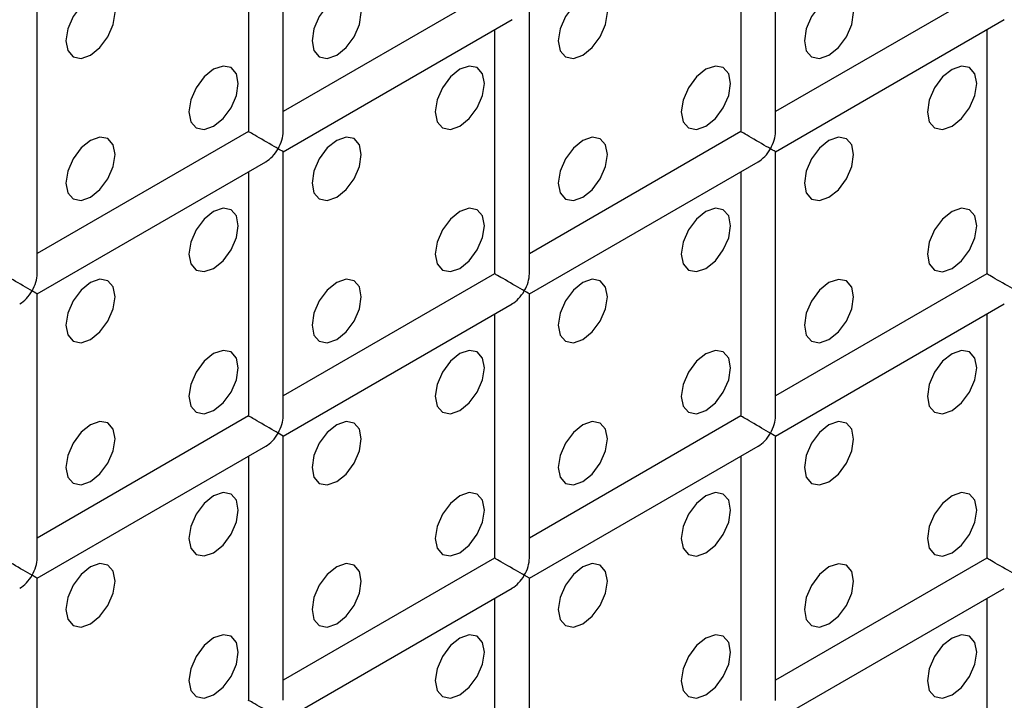
# Model space of a CAD drawing. Units: millimetres. Extents: x -1985 to 3136, y -1786 to 2955.
# Drawn here: x -1101 to -1073, y 2425 to 2444 of the extents above; entities that cross this region are included whole.
import ezdxf

# ---------------------------------------------------------------- set-up
doc = ezdxf.new("R2010")
doc.units = ezdxf.units.MM

msp = doc.modelspace()

# ---------------------------------------------------------------- linework, layer by layer
at = {"color": 7, "linetype": 'Continuous', "lineweight": 25}
for p, q in [((-1093.728, 2441.041), (-1093.728, 2448.629)), ((-1079.586, 2441.039), (-1079.586, 2448.627)), ((-1094.728, 2448.051), (-1094.728, 2441.041)), ((-1080.586, 2448.05), (-1080.586, 2441.039)), ((-1087.657, 2445.123), (-1093.728, 2441.618)), ((-1073.515, 2445.121), (-1079.586, 2441.617)), ((-1100.799, 2436.959), (-1100.799, 2444.547)), ((-1086.657, 2436.957), (-1086.657, 2444.545)), ((-1093.728, 2440.463), (-1087.157, 2444.257)), ((-1079.586, 2440.462), (-1073.015, 2444.255)), ((-1087.657, 2443.968), (-1087.657, 2436.957)), ((-1073.515, 2443.967), (-1073.515, 2436.956)), ((-1094.728, 2441.041), (-1100.799, 2437.536)), ((-1080.586, 2441.039), (-1086.657, 2437.534)), ((-1093.728, 2432.875), (-1093.728, 2440.463)), ((-1079.586, 2432.874), (-1079.586, 2440.462)), ((-1100.799, 2436.381), (-1094.228, 2440.175)), ((-1086.657, 2436.38), (-1080.086, 2440.173)), ((-1094.728, 2439.886), (-1094.728, 2432.875)), ((-1080.586, 2439.885), (-1080.586, 2432.874)), ((-1087.657, 2436.957), (-1093.728, 2433.452)), ((-1073.515, 2436.956), (-1079.586, 2433.451)), ((-1100.799, 2428.793), (-1100.799, 2436.381)), ((-1086.657, 2428.792), (-1086.657, 2436.38)), ((-1093.728, 2432.298), (-1087.157, 2436.091)), ((-1079.586, 2432.296), (-1073.015, 2436.09)), ((-1087.657, 2435.803), (-1087.657, 2428.792)), ((-1073.515, 2435.801), (-1073.515, 2428.79)), ((-1094.728, 2432.875), (-1100.799, 2429.37)), ((-1080.586, 2432.874), (-1086.657, 2429.369)), ((-1093.728, 2432.298), (-1093.875, 2432.382)), ((-1093.728, 2424.71), (-1093.728, 2432.298)), ((-1079.586, 2424.708), (-1079.586, 2432.296)), ((-1100.799, 2428.216), (-1094.228, 2432.009)), ((-1086.657, 2428.214), (-1080.086, 2432.008)), ((-1094.728, 2431.72), (-1094.728, 2424.71)), ((-1080.586, 2431.719), (-1080.586, 2424.708)), ((-1087.657, 2428.792), (-1093.728, 2425.287)), ((-1073.515, 2428.79), (-1079.586, 2425.286)), ((-1100.799, 2420.628), (-1100.799, 2428.216)), ((-1086.657, 2428.214), (-1086.803, 2428.299)), ((-1086.657, 2420.626), (-1086.657, 2428.214)), ((-1093.728, 2424.132), (-1087.157, 2427.926)), ((-1079.586, 2424.131), (-1073.015, 2427.924)), ((-1087.657, 2427.637), (-1087.657, 2420.626)), ((-1073.515, 2427.636), (-1073.515, 2420.625))]:
    msp.add_line(p, q, dxfattribs=at)
at = {"color": 7, "linetype": 'Continuous', "lineweight": 25, "flags": 128}
for points in [[(-1099.264, 2443.239), (-1098.994, 2443.457), (-1098.764, 2443.766), (-1098.611, 2444.12), (-1098.557, 2444.463), (-1098.611, 2444.745), (-1098.764, 2444.921), (-1098.994, 2444.966), (-1099.264, 2444.872), (-1099.535, 2444.653), (-1099.764, 2444.344), (-1099.918, 2443.99), (-1099.971, 2443.647), (-1099.918, 2443.365), (-1099.764, 2443.189), (-1099.535, 2443.144), (-1099.264, 2443.239)], [(-1099.264, 2443.239), (-1098.994, 2443.457), (-1098.764, 2443.766), (-1098.611, 2444.12), (-1098.557, 2444.463), (-1098.611, 2444.745), (-1098.764, 2444.921), (-1098.994, 2444.966), (-1099.264, 2444.872), (-1099.535, 2444.653), (-1099.764, 2444.344), (-1099.918, 2443.99), (-1099.971, 2443.647), (-1099.918, 2443.365), (-1099.764, 2443.189), (-1099.535, 2443.144), (-1099.264, 2443.239)], [(-1092.193, 2443.238), (-1091.923, 2443.456), (-1091.693, 2443.766), (-1091.54, 2444.119), (-1091.486, 2444.463), (-1091.54, 2444.744), (-1091.693, 2444.92), (-1091.923, 2444.965), (-1092.193, 2444.871), (-1092.464, 2444.653), (-1092.693, 2444.343), (-1092.847, 2443.99), (-1092.9, 2443.646), (-1092.847, 2443.365), (-1092.693, 2443.188), (-1092.464, 2443.144), (-1092.193, 2443.238)], [(-1092.193, 2443.238), (-1091.923, 2443.456), (-1091.693, 2443.766), (-1091.54, 2444.119), (-1091.486, 2444.463), (-1091.54, 2444.744), (-1091.693, 2444.92), (-1091.923, 2444.965), (-1092.193, 2444.871), (-1092.464, 2444.653), (-1092.693, 2444.343), (-1092.847, 2443.99), (-1092.9, 2443.646), (-1092.847, 2443.365), (-1092.693, 2443.188), (-1092.464, 2443.144), (-1092.193, 2443.238)], [(-1085.122, 2443.237), (-1084.852, 2443.456), (-1084.622, 2443.765), (-1084.469, 2444.118), (-1084.415, 2444.462), (-1084.469, 2444.743), (-1084.622, 2444.92), (-1084.852, 2444.964), (-1085.122, 2444.87), (-1085.393, 2444.652), (-1085.622, 2444.343), (-1085.775, 2443.989), (-1085.829, 2443.646), (-1085.775, 2443.364), (-1085.622, 2443.188), (-1085.393, 2443.143), (-1085.122, 2443.237)], [(-1085.122, 2443.237), (-1084.852, 2443.456), (-1084.622, 2443.765), (-1084.469, 2444.118), (-1084.415, 2444.462), (-1084.469, 2444.743), (-1084.622, 2444.92), (-1084.852, 2444.964), (-1085.122, 2444.87), (-1085.393, 2444.652), (-1085.622, 2444.343), (-1085.775, 2443.989), (-1085.829, 2443.646), (-1085.775, 2443.364), (-1085.622, 2443.188), (-1085.393, 2443.143), (-1085.122, 2443.237)], [(-1078.051, 2443.237), (-1077.78, 2443.455), (-1077.551, 2443.764), (-1077.398, 2444.118), (-1077.344, 2444.461), (-1077.398, 2444.743), (-1077.551, 2444.919), (-1077.78, 2444.964), (-1078.051, 2444.87), (-1078.322, 2444.651), (-1078.551, 2444.342), (-1078.704, 2443.988), (-1078.758, 2443.645), (-1078.704, 2443.363), (-1078.551, 2443.187), (-1078.322, 2443.143), (-1078.051, 2443.237)], [(-1078.051, 2443.237), (-1077.78, 2443.455), (-1077.551, 2443.764), (-1077.398, 2444.118), (-1077.344, 2444.461), (-1077.398, 2444.743), (-1077.551, 2444.919), (-1077.78, 2444.964), (-1078.051, 2444.87), (-1078.322, 2444.651), (-1078.551, 2444.342), (-1078.704, 2443.988), (-1078.758, 2443.645), (-1078.704, 2443.363), (-1078.551, 2443.187), (-1078.322, 2443.143), (-1078.051, 2443.237)], [(-1095.729, 2441.197), (-1095.458, 2441.415), (-1095.229, 2441.725), (-1095.075, 2442.078), (-1095.022, 2442.422), (-1095.075, 2442.703), (-1095.229, 2442.879), (-1095.458, 2442.924), (-1095.729, 2442.83), (-1095.999, 2442.612), (-1096.229, 2442.302), (-1096.382, 2441.949), (-1096.436, 2441.605), (-1096.382, 2441.324), (-1096.229, 2441.147), (-1095.999, 2441.103), (-1095.729, 2441.197)], [(-1095.729, 2441.197), (-1095.458, 2441.415), (-1095.229, 2441.725), (-1095.075, 2442.078), (-1095.022, 2442.422), (-1095.075, 2442.703), (-1095.229, 2442.879), (-1095.458, 2442.924), (-1095.729, 2442.83), (-1095.999, 2442.612), (-1096.229, 2442.302), (-1096.382, 2441.949), (-1096.436, 2441.605), (-1096.382, 2441.324), (-1096.229, 2441.147), (-1095.999, 2441.103), (-1095.729, 2441.197)], [(-1088.658, 2441.196), (-1088.387, 2441.415), (-1088.158, 2441.724), (-1088.004, 2442.077), (-1087.951, 2442.421), (-1088.004, 2442.702), (-1088.158, 2442.879), (-1088.387, 2442.923), (-1088.658, 2442.829), (-1088.928, 2442.611), (-1089.158, 2442.301), (-1089.311, 2441.948), (-1089.365, 2441.605), (-1089.311, 2441.323), (-1089.158, 2441.147), (-1088.928, 2441.102), (-1088.658, 2441.196)], [(-1088.658, 2441.196), (-1088.387, 2441.415), (-1088.158, 2441.724), (-1088.004, 2442.077), (-1087.951, 2442.421), (-1088.004, 2442.702), (-1088.158, 2442.879), (-1088.387, 2442.923), (-1088.658, 2442.829), (-1088.928, 2442.611), (-1089.158, 2442.301), (-1089.311, 2441.948), (-1089.365, 2441.605), (-1089.311, 2441.323), (-1089.158, 2441.147), (-1088.928, 2441.102), (-1088.658, 2441.196)], [(-1081.587, 2441.196), (-1081.316, 2441.414), (-1081.087, 2441.723), (-1080.933, 2442.077), (-1080.88, 2442.42), (-1080.933, 2442.702), (-1081.087, 2442.878), (-1081.316, 2442.923), (-1081.587, 2442.829), (-1081.857, 2442.61), (-1082.087, 2442.301), (-1082.24, 2441.947), (-1082.294, 2441.604), (-1082.24, 2441.322), (-1082.087, 2441.146), (-1081.857, 2441.101), (-1081.587, 2441.196)], [(-1081.587, 2441.196), (-1081.316, 2441.414), (-1081.087, 2441.723), (-1080.933, 2442.077), (-1080.88, 2442.42), (-1080.933, 2442.702), (-1081.087, 2442.878), (-1081.316, 2442.923), (-1081.587, 2442.829), (-1081.857, 2442.61), (-1082.087, 2442.301), (-1082.24, 2441.947), (-1082.294, 2441.604), (-1082.24, 2441.322), (-1082.087, 2441.146), (-1081.857, 2441.101), (-1081.587, 2441.196)], [(-1074.516, 2441.195), (-1074.245, 2441.413), (-1074.016, 2441.723), (-1073.862, 2442.076), (-1073.808, 2442.42), (-1073.862, 2442.701), (-1074.016, 2442.877), (-1074.245, 2442.922), (-1074.516, 2442.828), (-1074.786, 2442.61), (-1075.016, 2442.3), (-1075.169, 2441.947), (-1075.223, 2441.603), (-1075.169, 2441.322), (-1075.016, 2441.145), (-1074.786, 2441.101), (-1074.516, 2441.195)], [(-1074.516, 2441.195), (-1074.245, 2441.413), (-1074.016, 2441.723), (-1073.862, 2442.076), (-1073.808, 2442.42), (-1073.862, 2442.701), (-1074.016, 2442.877), (-1074.245, 2442.922), (-1074.516, 2442.828), (-1074.786, 2442.61), (-1075.016, 2442.3), (-1075.169, 2441.947), (-1075.223, 2441.603), (-1075.169, 2441.322), (-1075.016, 2441.145), (-1074.786, 2441.101), (-1074.516, 2441.195)], [(-1099.264, 2439.156), (-1098.994, 2439.374), (-1098.764, 2439.684), (-1098.611, 2440.037), (-1098.557, 2440.381), (-1098.611, 2440.662), (-1098.764, 2440.838), (-1098.994, 2440.883), (-1099.264, 2440.789), (-1099.535, 2440.571), (-1099.764, 2440.261), (-1099.918, 2439.908), (-1099.971, 2439.564), (-1099.918, 2439.283), (-1099.764, 2439.106), (-1099.535, 2439.062), (-1099.264, 2439.156)], [(-1099.264, 2439.156), (-1098.994, 2439.374), (-1098.764, 2439.684), (-1098.611, 2440.037), (-1098.557, 2440.381), (-1098.611, 2440.662), (-1098.764, 2440.838), (-1098.994, 2440.883), (-1099.264, 2440.789), (-1099.535, 2440.571), (-1099.764, 2440.261), (-1099.918, 2439.908), (-1099.971, 2439.564), (-1099.918, 2439.283), (-1099.764, 2439.106), (-1099.535, 2439.062), (-1099.264, 2439.156)], [(-1092.193, 2439.155), (-1091.923, 2439.374), (-1091.693, 2439.683), (-1091.54, 2440.036), (-1091.486, 2440.38), (-1091.54, 2440.661), (-1091.693, 2440.838), (-1091.923, 2440.882), (-1092.193, 2440.788), (-1092.464, 2440.57), (-1092.693, 2440.26), (-1092.847, 2439.907), (-1092.9, 2439.564), (-1092.847, 2439.282), (-1092.693, 2439.106), (-1092.464, 2439.061), (-1092.193, 2439.155)], [(-1092.193, 2439.155), (-1091.923, 2439.374), (-1091.693, 2439.683), (-1091.54, 2440.036), (-1091.486, 2440.38), (-1091.54, 2440.661), (-1091.693, 2440.838), (-1091.923, 2440.882), (-1092.193, 2440.788), (-1092.464, 2440.57), (-1092.693, 2440.26), (-1092.847, 2439.907), (-1092.9, 2439.564), (-1092.847, 2439.282), (-1092.693, 2439.106), (-1092.464, 2439.061), (-1092.193, 2439.155)], [(-1085.122, 2439.155), (-1084.852, 2439.373), (-1084.622, 2439.682), (-1084.469, 2440.036), (-1084.415, 2440.379), (-1084.469, 2440.661), (-1084.622, 2440.837), (-1084.852, 2440.882), (-1085.122, 2440.788), (-1085.393, 2440.569), (-1085.622, 2440.26), (-1085.775, 2439.906), (-1085.829, 2439.563), (-1085.775, 2439.281), (-1085.622, 2439.105), (-1085.393, 2439.06), (-1085.122, 2439.155)], [(-1085.122, 2439.155), (-1084.852, 2439.373), (-1084.622, 2439.682), (-1084.469, 2440.036), (-1084.415, 2440.379), (-1084.469, 2440.661), (-1084.622, 2440.837), (-1084.852, 2440.882), (-1085.122, 2440.788), (-1085.393, 2440.569), (-1085.622, 2440.26), (-1085.775, 2439.906), (-1085.829, 2439.563), (-1085.775, 2439.281), (-1085.622, 2439.105), (-1085.393, 2439.06), (-1085.122, 2439.155)], [(-1078.051, 2439.154), (-1077.78, 2439.372), (-1077.551, 2439.682), (-1077.398, 2440.035), (-1077.344, 2440.379), (-1077.398, 2440.66), (-1077.551, 2440.836), (-1077.78, 2440.881), (-1078.051, 2440.787), (-1078.322, 2440.569), (-1078.551, 2440.259), (-1078.704, 2439.906), (-1078.758, 2439.562), (-1078.704, 2439.281), (-1078.551, 2439.104), (-1078.322, 2439.06), (-1078.051, 2439.154)], [(-1078.051, 2439.154), (-1077.78, 2439.372), (-1077.551, 2439.682), (-1077.398, 2440.035), (-1077.344, 2440.379), (-1077.398, 2440.66), (-1077.551, 2440.836), (-1077.78, 2440.881), (-1078.051, 2440.787), (-1078.322, 2440.569), (-1078.551, 2440.259), (-1078.704, 2439.906), (-1078.758, 2439.562), (-1078.704, 2439.281), (-1078.551, 2439.104), (-1078.322, 2439.06), (-1078.051, 2439.154)], [(-1095.729, 2437.114), (-1095.458, 2437.333), (-1095.229, 2437.642), (-1095.075, 2437.995), (-1095.022, 2438.339), (-1095.075, 2438.62), (-1095.229, 2438.797), (-1095.458, 2438.841), (-1095.729, 2438.747), (-1095.999, 2438.529), (-1096.229, 2438.219), (-1096.382, 2437.866), (-1096.436, 2437.522), (-1096.382, 2437.241), (-1096.229, 2437.065), (-1095.999, 2437.02), (-1095.729, 2437.114)], [(-1095.729, 2437.114), (-1095.458, 2437.333), (-1095.229, 2437.642), (-1095.075, 2437.995), (-1095.022, 2438.339), (-1095.075, 2438.62), (-1095.229, 2438.797), (-1095.458, 2438.841), (-1095.729, 2438.747), (-1095.999, 2438.529), (-1096.229, 2438.219), (-1096.382, 2437.866), (-1096.436, 2437.522), (-1096.382, 2437.241), (-1096.229, 2437.065), (-1095.999, 2437.02), (-1095.729, 2437.114)], [(-1088.658, 2437.113), (-1088.387, 2437.332), (-1088.158, 2437.641), (-1088.004, 2437.995), (-1087.951, 2438.338), (-1088.004, 2438.62), (-1088.158, 2438.796), (-1088.387, 2438.841), (-1088.658, 2438.747), (-1088.928, 2438.528), (-1089.158, 2438.219), (-1089.311, 2437.865), (-1089.365, 2437.522), (-1089.311, 2437.24), (-1089.158, 2437.064), (-1088.928, 2437.019), (-1088.658, 2437.113)], [(-1088.658, 2437.113), (-1088.387, 2437.332), (-1088.158, 2437.641), (-1088.004, 2437.995), (-1087.951, 2438.338), (-1088.004, 2438.62), (-1088.158, 2438.796), (-1088.387, 2438.841), (-1088.658, 2438.747), (-1088.928, 2438.528), (-1089.158, 2438.219), (-1089.311, 2437.865), (-1089.365, 2437.522), (-1089.311, 2437.24), (-1089.158, 2437.064), (-1088.928, 2437.019), (-1088.658, 2437.113)], [(-1081.587, 2437.113), (-1081.316, 2437.331), (-1081.087, 2437.641), (-1080.933, 2437.994), (-1080.88, 2438.338), (-1080.933, 2438.619), (-1081.087, 2438.795), (-1081.316, 2438.84), (-1081.587, 2438.746), (-1081.857, 2438.528), (-1082.087, 2438.218), (-1082.24, 2437.865), (-1082.294, 2437.521), (-1082.24, 2437.24), (-1082.087, 2437.063), (-1081.857, 2437.019), (-1081.587, 2437.113)], [(-1081.587, 2437.113), (-1081.316, 2437.331), (-1081.087, 2437.641), (-1080.933, 2437.994), (-1080.88, 2438.338), (-1080.933, 2438.619), (-1081.087, 2438.795), (-1081.316, 2438.84), (-1081.587, 2438.746), (-1081.857, 2438.528), (-1082.087, 2438.218), (-1082.24, 2437.865), (-1082.294, 2437.521), (-1082.24, 2437.24), (-1082.087, 2437.063), (-1081.857, 2437.019), (-1081.587, 2437.113)], [(-1074.516, 2437.112), (-1074.245, 2437.331), (-1074.016, 2437.64), (-1073.862, 2437.993), (-1073.808, 2438.337), (-1073.862, 2438.618), (-1074.016, 2438.795), (-1074.245, 2438.839), (-1074.516, 2438.745), (-1074.786, 2438.527), (-1075.016, 2438.217), (-1075.169, 2437.864), (-1075.223, 2437.521), (-1075.169, 2437.239), (-1075.016, 2437.063), (-1074.786, 2437.018), (-1074.516, 2437.112)], [(-1074.516, 2437.112), (-1074.245, 2437.331), (-1074.016, 2437.64), (-1073.862, 2437.993), (-1073.808, 2438.337), (-1073.862, 2438.618), (-1074.016, 2438.795), (-1074.245, 2438.839), (-1074.516, 2438.745), (-1074.786, 2438.527), (-1075.016, 2438.217), (-1075.169, 2437.864), (-1075.223, 2437.521), (-1075.169, 2437.239), (-1075.016, 2437.063), (-1074.786, 2437.018), (-1074.516, 2437.112)], [(-1099.264, 2435.073), (-1098.994, 2435.292), (-1098.764, 2435.601), (-1098.611, 2435.954), (-1098.557, 2436.298), (-1098.611, 2436.579), (-1098.764, 2436.756), (-1098.994, 2436.8), (-1099.264, 2436.706), (-1099.535, 2436.488), (-1099.764, 2436.178), (-1099.918, 2435.825), (-1099.971, 2435.481), (-1099.918, 2435.2), (-1099.764, 2435.024), (-1099.535, 2434.979), (-1099.264, 2435.073)], [(-1099.264, 2435.073), (-1098.994, 2435.292), (-1098.764, 2435.601), (-1098.611, 2435.954), (-1098.557, 2436.298), (-1098.611, 2436.579), (-1098.764, 2436.756), (-1098.994, 2436.8), (-1099.264, 2436.706), (-1099.535, 2436.488), (-1099.764, 2436.178), (-1099.918, 2435.825), (-1099.971, 2435.481), (-1099.918, 2435.2), (-1099.764, 2435.024), (-1099.535, 2434.979), (-1099.264, 2435.073)], [(-1092.193, 2435.072), (-1091.923, 2435.291), (-1091.693, 2435.6), (-1091.54, 2435.954), (-1091.486, 2436.297), (-1091.54, 2436.579), (-1091.693, 2436.755), (-1091.923, 2436.8), (-1092.193, 2436.706), (-1092.464, 2436.487), (-1092.693, 2436.178), (-1092.847, 2435.824), (-1092.9, 2435.481), (-1092.847, 2435.199), (-1092.693, 2435.023), (-1092.464, 2434.978), (-1092.193, 2435.072)], [(-1092.193, 2435.072), (-1091.923, 2435.291), (-1091.693, 2435.6), (-1091.54, 2435.954), (-1091.486, 2436.297), (-1091.54, 2436.579), (-1091.693, 2436.755), (-1091.923, 2436.8), (-1092.193, 2436.706), (-1092.464, 2436.487), (-1092.693, 2436.178), (-1092.847, 2435.824), (-1092.9, 2435.481), (-1092.847, 2435.199), (-1092.693, 2435.023), (-1092.464, 2434.978), (-1092.193, 2435.072)], [(-1085.122, 2435.072), (-1084.852, 2435.29), (-1084.622, 2435.6), (-1084.469, 2435.953), (-1084.415, 2436.297), (-1084.469, 2436.578), (-1084.622, 2436.754), (-1084.852, 2436.799), (-1085.122, 2436.705), (-1085.393, 2436.487), (-1085.622, 2436.177), (-1085.775, 2435.824), (-1085.829, 2435.48), (-1085.775, 2435.199), (-1085.622, 2435.022), (-1085.393, 2434.978), (-1085.122, 2435.072)], [(-1085.122, 2435.072), (-1084.852, 2435.29), (-1084.622, 2435.6), (-1084.469, 2435.953), (-1084.415, 2436.297), (-1084.469, 2436.578), (-1084.622, 2436.754), (-1084.852, 2436.799), (-1085.122, 2436.705), (-1085.393, 2436.487), (-1085.622, 2436.177), (-1085.775, 2435.824), (-1085.829, 2435.48), (-1085.775, 2435.199), (-1085.622, 2435.022), (-1085.393, 2434.978), (-1085.122, 2435.072)], [(-1078.051, 2435.071), (-1077.78, 2435.29), (-1077.551, 2435.599), (-1077.398, 2435.952), (-1077.344, 2436.296), (-1077.398, 2436.577), (-1077.551, 2436.754), (-1077.78, 2436.798), (-1078.051, 2436.704), (-1078.322, 2436.486), (-1078.551, 2436.176), (-1078.704, 2435.823), (-1078.758, 2435.479), (-1078.704, 2435.198), (-1078.551, 2435.022), (-1078.322, 2434.977), (-1078.051, 2435.071)], [(-1078.051, 2435.071), (-1077.78, 2435.29), (-1077.551, 2435.599), (-1077.398, 2435.952), (-1077.344, 2436.296), (-1077.398, 2436.577), (-1077.551, 2436.754), (-1077.78, 2436.798), (-1078.051, 2436.704), (-1078.322, 2436.486), (-1078.551, 2436.176), (-1078.704, 2435.823), (-1078.758, 2435.479), (-1078.704, 2435.198), (-1078.551, 2435.022), (-1078.322, 2434.977), (-1078.051, 2435.071)], [(-1095.729, 2433.031), (-1095.458, 2433.25), (-1095.229, 2433.559), (-1095.075, 2433.913), (-1095.022, 2434.256), (-1095.075, 2434.538), (-1095.229, 2434.714), (-1095.458, 2434.759), (-1095.729, 2434.665), (-1095.999, 2434.446), (-1096.229, 2434.137), (-1096.382, 2433.783), (-1096.436, 2433.44), (-1096.382, 2433.158), (-1096.229, 2432.982), (-1095.999, 2432.937), (-1095.729, 2433.031)], [(-1095.729, 2433.031), (-1095.458, 2433.25), (-1095.229, 2433.559), (-1095.075, 2433.913), (-1095.022, 2434.256), (-1095.075, 2434.538), (-1095.229, 2434.714), (-1095.458, 2434.759), (-1095.729, 2434.665), (-1095.999, 2434.446), (-1096.229, 2434.137), (-1096.382, 2433.783), (-1096.436, 2433.44), (-1096.382, 2433.158), (-1096.229, 2432.982), (-1095.999, 2432.937), (-1095.729, 2433.031)], [(-1088.658, 2433.031), (-1088.387, 2433.249), (-1088.158, 2433.559), (-1088.004, 2433.912), (-1087.951, 2434.256), (-1088.004, 2434.537), (-1088.158, 2434.713), (-1088.387, 2434.758), (-1088.658, 2434.664), (-1088.928, 2434.446), (-1089.158, 2434.136), (-1089.311, 2433.783), (-1089.365, 2433.439), (-1089.311, 2433.158), (-1089.158, 2432.981), (-1088.928, 2432.937), (-1088.658, 2433.031)], [(-1088.658, 2433.031), (-1088.387, 2433.249), (-1088.158, 2433.559), (-1088.004, 2433.912), (-1087.951, 2434.256), (-1088.004, 2434.537), (-1088.158, 2434.713), (-1088.387, 2434.758), (-1088.658, 2434.664), (-1088.928, 2434.446), (-1089.158, 2434.136), (-1089.311, 2433.783), (-1089.365, 2433.439), (-1089.311, 2433.158), (-1089.158, 2432.981), (-1088.928, 2432.937), (-1088.658, 2433.031)], [(-1081.587, 2433.03), (-1081.316, 2433.248), (-1081.087, 2433.558), (-1080.933, 2433.911), (-1080.88, 2434.255), (-1080.933, 2434.536), (-1081.087, 2434.713), (-1081.316, 2434.757), (-1081.587, 2434.663), (-1081.857, 2434.445), (-1082.087, 2434.135), (-1082.24, 2433.782), (-1082.294, 2433.438), (-1082.24, 2433.157), (-1082.087, 2432.981), (-1081.857, 2432.936), (-1081.587, 2433.03)], [(-1081.587, 2433.03), (-1081.316, 2433.248), (-1081.087, 2433.558), (-1080.933, 2433.911), (-1080.88, 2434.255), (-1080.933, 2434.536), (-1081.087, 2434.713), (-1081.316, 2434.757), (-1081.587, 2434.663), (-1081.857, 2434.445), (-1082.087, 2434.135), (-1082.24, 2433.782), (-1082.294, 2433.438), (-1082.24, 2433.157), (-1082.087, 2432.981), (-1081.857, 2432.936), (-1081.587, 2433.03)], [(-1074.516, 2433.029), (-1074.245, 2433.248), (-1074.016, 2433.557), (-1073.862, 2433.911), (-1073.808, 2434.254), (-1073.862, 2434.536), (-1074.016, 2434.712), (-1074.245, 2434.757), (-1074.516, 2434.663), (-1074.786, 2434.444), (-1075.016, 2434.135), (-1075.169, 2433.781), (-1075.223, 2433.438), (-1075.169, 2433.156), (-1075.016, 2432.98), (-1074.786, 2432.935), (-1074.516, 2433.029)], [(-1074.516, 2433.029), (-1074.245, 2433.248), (-1074.016, 2433.557), (-1073.862, 2433.911), (-1073.808, 2434.254), (-1073.862, 2434.536), (-1074.016, 2434.712), (-1074.245, 2434.757), (-1074.516, 2434.663), (-1074.786, 2434.444), (-1075.016, 2434.135), (-1075.169, 2433.781), (-1075.223, 2433.438), (-1075.169, 2433.156), (-1075.016, 2432.98), (-1074.786, 2432.935), (-1074.516, 2433.029)], [(-1099.264, 2430.99), (-1098.994, 2431.209), (-1098.764, 2431.518), (-1098.611, 2431.872), (-1098.557, 2432.215), (-1098.611, 2432.497), (-1098.764, 2432.673), (-1098.994, 2432.718), (-1099.264, 2432.624), (-1099.535, 2432.405), (-1099.764, 2432.096), (-1099.918, 2431.742), (-1099.971, 2431.399), (-1099.918, 2431.117), (-1099.764, 2430.941), (-1099.535, 2430.896), (-1099.264, 2430.99)], [(-1099.264, 2430.99), (-1098.994, 2431.209), (-1098.764, 2431.518), (-1098.611, 2431.872), (-1098.557, 2432.215), (-1098.611, 2432.497), (-1098.764, 2432.673), (-1098.994, 2432.718), (-1099.264, 2432.624), (-1099.535, 2432.405), (-1099.764, 2432.096), (-1099.918, 2431.742), (-1099.971, 2431.399), (-1099.918, 2431.117), (-1099.764, 2430.941), (-1099.535, 2430.896), (-1099.264, 2430.99)], [(-1092.193, 2430.99), (-1091.923, 2431.208), (-1091.693, 2431.518), (-1091.54, 2431.871), (-1091.486, 2432.215), (-1091.54, 2432.496), (-1091.693, 2432.672), (-1091.923, 2432.717), (-1092.193, 2432.623), (-1092.464, 2432.404), (-1092.693, 2432.095), (-1092.847, 2431.742), (-1092.9, 2431.398), (-1092.847, 2431.117), (-1092.693, 2430.94), (-1092.464, 2430.896), (-1092.193, 2430.99)], [(-1092.193, 2430.99), (-1091.923, 2431.208), (-1091.693, 2431.518), (-1091.54, 2431.871), (-1091.486, 2432.215), (-1091.54, 2432.496), (-1091.693, 2432.672), (-1091.923, 2432.717), (-1092.193, 2432.623), (-1092.464, 2432.404), (-1092.693, 2432.095), (-1092.847, 2431.742), (-1092.9, 2431.398), (-1092.847, 2431.117), (-1092.693, 2430.94), (-1092.464, 2430.896), (-1092.193, 2430.99)], [(-1085.122, 2430.989), (-1084.852, 2431.207), (-1084.622, 2431.517), (-1084.469, 2431.87), (-1084.415, 2432.214), (-1084.469, 2432.495), (-1084.622, 2432.672), (-1084.852, 2432.716), (-1085.122, 2432.622), (-1085.393, 2432.404), (-1085.622, 2432.094), (-1085.775, 2431.741), (-1085.829, 2431.397), (-1085.775, 2431.116), (-1085.622, 2430.94), (-1085.393, 2430.895), (-1085.122, 2430.989)], [(-1085.122, 2430.989), (-1084.852, 2431.207), (-1084.622, 2431.517), (-1084.469, 2431.87), (-1084.415, 2432.214), (-1084.469, 2432.495), (-1084.622, 2432.672), (-1084.852, 2432.716), (-1085.122, 2432.622), (-1085.393, 2432.404), (-1085.622, 2432.094), (-1085.775, 2431.741), (-1085.829, 2431.397), (-1085.775, 2431.116), (-1085.622, 2430.94), (-1085.393, 2430.895), (-1085.122, 2430.989)], [(-1078.051, 2430.988), (-1077.78, 2431.207), (-1077.551, 2431.516), (-1077.398, 2431.87), (-1077.344, 2432.213), (-1077.398, 2432.495), (-1077.551, 2432.671), (-1077.78, 2432.716), (-1078.051, 2432.622), (-1078.322, 2432.403), (-1078.551, 2432.094), (-1078.704, 2431.74), (-1078.758, 2431.397), (-1078.704, 2431.115), (-1078.551, 2430.939), (-1078.322, 2430.894), (-1078.051, 2430.988)], [(-1078.051, 2430.988), (-1077.78, 2431.207), (-1077.551, 2431.516), (-1077.398, 2431.87), (-1077.344, 2432.213), (-1077.398, 2432.495), (-1077.551, 2432.671), (-1077.78, 2432.716), (-1078.051, 2432.622), (-1078.322, 2432.403), (-1078.551, 2432.094), (-1078.704, 2431.74), (-1078.758, 2431.397), (-1078.704, 2431.115), (-1078.551, 2430.939), (-1078.322, 2430.894), (-1078.051, 2430.988)], [(-1095.729, 2428.949), (-1095.458, 2429.167), (-1095.229, 2429.477), (-1095.075, 2429.83), (-1095.022, 2430.173), (-1095.075, 2430.455), (-1095.229, 2430.631), (-1095.458, 2430.676), (-1095.729, 2430.582), (-1095.999, 2430.363), (-1096.229, 2430.054), (-1096.382, 2429.701), (-1096.436, 2429.357), (-1096.382, 2429.076), (-1096.229, 2428.899), (-1095.999, 2428.855), (-1095.729, 2428.949)], [(-1095.729, 2428.949), (-1095.458, 2429.167), (-1095.229, 2429.477), (-1095.075, 2429.83), (-1095.022, 2430.173), (-1095.075, 2430.455), (-1095.229, 2430.631), (-1095.458, 2430.676), (-1095.729, 2430.582), (-1095.999, 2430.363), (-1096.229, 2430.054), (-1096.382, 2429.701), (-1096.436, 2429.357), (-1096.382, 2429.076), (-1096.229, 2428.899), (-1095.999, 2428.855), (-1095.729, 2428.949)], [(-1088.658, 2428.948), (-1088.387, 2429.166), (-1088.158, 2429.476), (-1088.004, 2429.829), (-1087.951, 2430.173), (-1088.004, 2430.454), (-1088.158, 2430.631), (-1088.387, 2430.675), (-1088.658, 2430.581), (-1088.928, 2430.363), (-1089.158, 2430.053), (-1089.311, 2429.7), (-1089.365, 2429.356), (-1089.311, 2429.075), (-1089.158, 2428.899), (-1088.928, 2428.854), (-1088.658, 2428.948)], [(-1088.658, 2428.948), (-1088.387, 2429.166), (-1088.158, 2429.476), (-1088.004, 2429.829), (-1087.951, 2430.173), (-1088.004, 2430.454), (-1088.158, 2430.631), (-1088.387, 2430.675), (-1088.658, 2430.581), (-1088.928, 2430.363), (-1089.158, 2430.053), (-1089.311, 2429.7), (-1089.365, 2429.356), (-1089.311, 2429.075), (-1089.158, 2428.899), (-1088.928, 2428.854), (-1088.658, 2428.948)], [(-1081.587, 2428.947), (-1081.316, 2429.166), (-1081.087, 2429.475), (-1080.933, 2429.829), (-1080.88, 2430.172), (-1080.933, 2430.454), (-1081.087, 2430.63), (-1081.316, 2430.675), (-1081.587, 2430.581), (-1081.857, 2430.362), (-1082.087, 2430.053), (-1082.24, 2429.699), (-1082.294, 2429.356), (-1082.24, 2429.074), (-1082.087, 2428.898), (-1081.857, 2428.853), (-1081.587, 2428.947)], [(-1081.587, 2428.947), (-1081.316, 2429.166), (-1081.087, 2429.475), (-1080.933, 2429.829), (-1080.88, 2430.172), (-1080.933, 2430.454), (-1081.087, 2430.63), (-1081.316, 2430.675), (-1081.587, 2430.581), (-1081.857, 2430.362), (-1082.087, 2430.053), (-1082.24, 2429.699), (-1082.294, 2429.356), (-1082.24, 2429.074), (-1082.087, 2428.898), (-1081.857, 2428.853), (-1081.587, 2428.947)], [(-1074.516, 2428.947), (-1074.245, 2429.165), (-1074.016, 2429.475), (-1073.862, 2429.828), (-1073.808, 2430.172), (-1073.862, 2430.453), (-1074.016, 2430.629), (-1074.245, 2430.674), (-1074.516, 2430.58), (-1074.786, 2430.361), (-1075.016, 2430.052), (-1075.169, 2429.699), (-1075.223, 2429.355), (-1075.169, 2429.074), (-1075.016, 2428.897), (-1074.786, 2428.853), (-1074.516, 2428.947)], [(-1074.516, 2428.947), (-1074.245, 2429.165), (-1074.016, 2429.475), (-1073.862, 2429.828), (-1073.808, 2430.172), (-1073.862, 2430.453), (-1074.016, 2430.629), (-1074.245, 2430.674), (-1074.516, 2430.58), (-1074.786, 2430.361), (-1075.016, 2430.052), (-1075.169, 2429.699), (-1075.223, 2429.355), (-1075.169, 2429.074), (-1075.016, 2428.897), (-1074.786, 2428.853), (-1074.516, 2428.947)], [(-1099.264, 2426.908), (-1098.994, 2427.126), (-1098.764, 2427.436), (-1098.611, 2427.789), (-1098.557, 2428.132), (-1098.611, 2428.414), (-1098.764, 2428.59), (-1098.994, 2428.635), (-1099.264, 2428.541), (-1099.535, 2428.322), (-1099.764, 2428.013), (-1099.918, 2427.66), (-1099.971, 2427.316), (-1099.918, 2427.035), (-1099.764, 2426.858), (-1099.535, 2426.814), (-1099.264, 2426.908)], [(-1099.264, 2426.908), (-1098.994, 2427.126), (-1098.764, 2427.436), (-1098.611, 2427.789), (-1098.557, 2428.132), (-1098.611, 2428.414), (-1098.764, 2428.59), (-1098.994, 2428.635), (-1099.264, 2428.541), (-1099.535, 2428.322), (-1099.764, 2428.013), (-1099.918, 2427.66), (-1099.971, 2427.316), (-1099.918, 2427.035), (-1099.764, 2426.858), (-1099.535, 2426.814), (-1099.264, 2426.908)], [(-1092.193, 2426.907), (-1091.923, 2427.125), (-1091.693, 2427.435), (-1091.54, 2427.788), (-1091.486, 2428.132), (-1091.54, 2428.413), (-1091.693, 2428.59), (-1091.923, 2428.634), (-1092.193, 2428.54), (-1092.464, 2428.322), (-1092.693, 2428.012), (-1092.847, 2427.659), (-1092.9, 2427.315), (-1092.847, 2427.034), (-1092.693, 2426.858), (-1092.464, 2426.813), (-1092.193, 2426.907)], [(-1092.193, 2426.907), (-1091.923, 2427.125), (-1091.693, 2427.435), (-1091.54, 2427.788), (-1091.486, 2428.132), (-1091.54, 2428.413), (-1091.693, 2428.59), (-1091.923, 2428.634), (-1092.193, 2428.54), (-1092.464, 2428.322), (-1092.693, 2428.012), (-1092.847, 2427.659), (-1092.9, 2427.315), (-1092.847, 2427.034), (-1092.693, 2426.858), (-1092.464, 2426.813), (-1092.193, 2426.907)], [(-1085.122, 2426.906), (-1084.852, 2427.125), (-1084.622, 2427.434), (-1084.469, 2427.788), (-1084.415, 2428.131), (-1084.469, 2428.413), (-1084.622, 2428.589), (-1084.852, 2428.634), (-1085.122, 2428.539), (-1085.393, 2428.321), (-1085.622, 2428.012), (-1085.775, 2427.658), (-1085.829, 2427.315), (-1085.775, 2427.033), (-1085.622, 2426.857), (-1085.393, 2426.812), (-1085.122, 2426.906)], [(-1085.122, 2426.906), (-1084.852, 2427.125), (-1084.622, 2427.434), (-1084.469, 2427.788), (-1084.415, 2428.131), (-1084.469, 2428.413), (-1084.622, 2428.589), (-1084.852, 2428.634), (-1085.122, 2428.539), (-1085.393, 2428.321), (-1085.622, 2428.012), (-1085.775, 2427.658), (-1085.829, 2427.315), (-1085.775, 2427.033), (-1085.622, 2426.857), (-1085.393, 2426.812), (-1085.122, 2426.906)], [(-1078.051, 2426.906), (-1077.78, 2427.124), (-1077.551, 2427.434), (-1077.398, 2427.787), (-1077.344, 2428.13), (-1077.398, 2428.412), (-1077.551, 2428.588), (-1077.78, 2428.633), (-1078.051, 2428.539), (-1078.322, 2428.32), (-1078.551, 2428.011), (-1078.704, 2427.658), (-1078.758, 2427.314), (-1078.704, 2427.033), (-1078.551, 2426.856), (-1078.322, 2426.812), (-1078.051, 2426.906)], [(-1078.051, 2426.906), (-1077.78, 2427.124), (-1077.551, 2427.434), (-1077.398, 2427.787), (-1077.344, 2428.13), (-1077.398, 2428.412), (-1077.551, 2428.588), (-1077.78, 2428.633), (-1078.051, 2428.539), (-1078.322, 2428.32), (-1078.551, 2428.011), (-1078.704, 2427.658), (-1078.758, 2427.314), (-1078.704, 2427.033), (-1078.551, 2426.856), (-1078.322, 2426.812), (-1078.051, 2426.906)], [(-1095.729, 2424.866), (-1095.458, 2425.084), (-1095.229, 2425.394), (-1095.075, 2425.747), (-1095.022, 2426.091), (-1095.075, 2426.372), (-1095.229, 2426.549), (-1095.458, 2426.593), (-1095.729, 2426.499), (-1095.999, 2426.281), (-1096.229, 2425.971), (-1096.382, 2425.618), (-1096.436, 2425.274), (-1096.382, 2424.993), (-1096.229, 2424.817), (-1095.999, 2424.772), (-1095.729, 2424.866)], [(-1095.729, 2424.866), (-1095.458, 2425.084), (-1095.229, 2425.394), (-1095.075, 2425.747), (-1095.022, 2426.091), (-1095.075, 2426.372), (-1095.229, 2426.549), (-1095.458, 2426.593), (-1095.729, 2426.499), (-1095.999, 2426.281), (-1096.229, 2425.971), (-1096.382, 2425.618), (-1096.436, 2425.274), (-1096.382, 2424.993), (-1096.229, 2424.817), (-1095.999, 2424.772), (-1095.729, 2424.866)], [(-1088.658, 2424.865), (-1088.387, 2425.084), (-1088.158, 2425.393), (-1088.004, 2425.747), (-1087.951, 2426.09), (-1088.004, 2426.372), (-1088.158, 2426.548), (-1088.387, 2426.593), (-1088.658, 2426.498), (-1088.928, 2426.28), (-1089.158, 2425.971), (-1089.311, 2425.617), (-1089.365, 2425.274), (-1089.311, 2424.992), (-1089.158, 2424.816), (-1088.928, 2424.771), (-1088.658, 2424.865)], [(-1088.658, 2424.865), (-1088.387, 2425.084), (-1088.158, 2425.393), (-1088.004, 2425.747), (-1087.951, 2426.09), (-1088.004, 2426.372), (-1088.158, 2426.548), (-1088.387, 2426.593), (-1088.658, 2426.498), (-1088.928, 2426.28), (-1089.158, 2425.971), (-1089.311, 2425.617), (-1089.365, 2425.274), (-1089.311, 2424.992), (-1089.158, 2424.816), (-1088.928, 2424.771), (-1088.658, 2424.865)], [(-1081.587, 2424.865), (-1081.316, 2425.083), (-1081.087, 2425.393), (-1080.933, 2425.746), (-1080.88, 2426.089), (-1080.933, 2426.371), (-1081.087, 2426.547), (-1081.316, 2426.592), (-1081.587, 2426.498), (-1081.857, 2426.279), (-1082.087, 2425.97), (-1082.24, 2425.617), (-1082.294, 2425.273), (-1082.24, 2424.992), (-1082.087, 2424.815), (-1081.857, 2424.771), (-1081.587, 2424.865)], [(-1081.587, 2424.865), (-1081.316, 2425.083), (-1081.087, 2425.393), (-1080.933, 2425.746), (-1080.88, 2426.089), (-1080.933, 2426.371), (-1081.087, 2426.547), (-1081.316, 2426.592), (-1081.587, 2426.498), (-1081.857, 2426.279), (-1082.087, 2425.97), (-1082.24, 2425.617), (-1082.294, 2425.273), (-1082.24, 2424.992), (-1082.087, 2424.815), (-1081.857, 2424.771), (-1081.587, 2424.865)], [(-1074.516, 2424.864), (-1074.245, 2425.082), (-1074.016, 2425.392), (-1073.862, 2425.745), (-1073.808, 2426.089), (-1073.862, 2426.37), (-1074.016, 2426.547), (-1074.245, 2426.591), (-1074.516, 2426.497), (-1074.786, 2426.279), (-1075.016, 2425.969), (-1075.169, 2425.616), (-1075.223, 2425.272), (-1075.169, 2424.991), (-1075.016, 2424.815), (-1074.786, 2424.77), (-1074.516, 2424.864)], [(-1074.516, 2424.864), (-1074.245, 2425.082), (-1074.016, 2425.392), (-1073.862, 2425.745), (-1073.808, 2426.089), (-1073.862, 2426.37), (-1074.016, 2426.547), (-1074.245, 2426.591), (-1074.516, 2426.497), (-1074.786, 2426.279), (-1075.016, 2425.969), (-1075.169, 2425.616), (-1075.223, 2425.272), (-1075.169, 2424.991), (-1075.016, 2424.815), (-1074.786, 2424.77), (-1074.516, 2424.864)]]:
    msp.add_lwpolyline(points, dxfattribs=at)
at = {"color": 7, "linetype": 'Continuous', "lineweight": 25}
for centre, major_axis, ratio, start_param, end_param in [((-1094.228, 2440.752), (0.5, -0.289), 0.00007, 0.785439, 3.141552), ((-1094.228, 2440.752), (0.354, 0.612), 0.577335, 4.71243, 5.497828), ((-1080.086, 2440.751), (0.5, -0.289), 0.00007, 0.785439, 3.141552), ((-1080.086, 2440.751), (0.354, 0.612), 0.577335, 4.71243, 5.497828), ((-1094.228, 2440.752), (0.354, 0.612), 0.577335, 3.92695, 4.71243), ((-1094.228, 2440.752), (0.5, -0.289), 0.00007, 0.000041, 0.785439), ((-1080.086, 2440.751), (0.354, 0.612), 0.577335, 3.92695, 4.71243), ((-1080.086, 2440.751), (0.5, -0.289), 0.00007, 0.000041, 0.785439), ((-1101.299, 2436.67), (0.5, -0.289), 0.00007, 0.785439, 3.141552), ((-1101.299, 2436.67), (0.354, 0.612), 0.577335, 4.71243, 5.497828), ((-1087.157, 2436.669), (0.5, -0.289), 0.00007, 0.785439, 3.141552), ((-1087.157, 2436.669), (0.354, 0.612), 0.577335, 4.71243, 5.497828), ((-1073.015, 2436.667), (0.5, -0.289), 0.00007, 0.785439, 3.141552), ((-1101.299, 2436.67), (0.354, 0.612), 0.577335, 3.92695, 4.71243), ((-1101.299, 2436.67), (0.5, -0.289), 0.00007, 0.000041, 0.785439), ((-1087.157, 2436.669), (0.354, 0.612), 0.577335, 3.92695, 4.71243), ((-1087.157, 2436.669), (0.5, -0.289), 0.00007, 0.000041, 0.785439), ((-1094.228, 2432.586), (0.5, -0.289), 0.00007, 0.785439, 3.141552), ((-1094.228, 2432.586), (0.354, 0.612), 0.577335, 4.71243, 5.497828), ((-1080.086, 2432.585), (0.5, -0.289), 0.00007, 0.785439, 3.141552), ((-1080.086, 2432.585), (0.354, 0.612), 0.577335, 4.71243, 5.497828), ((-1094.228, 2432.586), (0.354, 0.612), 0.577335, 3.92695, 4.71243), ((-1080.086, 2432.585), (0.354, 0.612), 0.577335, 3.92695, 4.71243), ((-1080.086, 2432.585), (0.5, -0.289), 0.00007, 0.000041, 0.785439), ((-1101.299, 2428.504), (0.5, -0.289), 0.00007, 0.785439, 3.141552), ((-1101.299, 2428.504), (0.354, 0.612), 0.577335, 4.71243, 5.497828), ((-1087.157, 2428.503), (0.5, -0.289), 0.00007, 0.785439, 3.141552), ((-1087.157, 2428.503), (0.354, 0.612), 0.577335, 4.71243, 5.497828), ((-1073.015, 2428.502), (0.5, -0.289), 0.00007, 0.785439, 3.141552), ((-1101.299, 2428.504), (0.354, 0.612), 0.577335, 3.92695, 4.71243), ((-1101.299, 2428.504), (0.5, -0.289), 0.00007, 0.000041, 0.785439), ((-1087.157, 2428.503), (0.354, 0.612), 0.577335, 3.92695, 4.71243), ((-1094.228, 2424.421), (0.5, -0.289), 0.00007, 0.785439, 3.141552)]:
    msp.add_ellipse(centre, major_axis=major_axis, ratio=ratio, start_param=start_param, end_param=end_param, dxfattribs=at)

doc.saveas('drawing.dxf')
